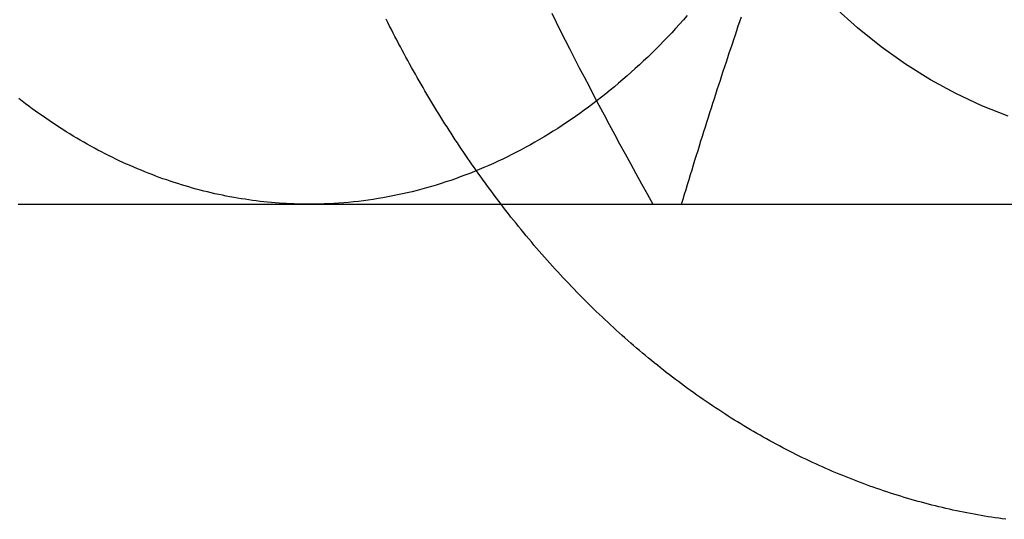
# Model space of a CAD drawing. Extents: x -605 to 337, y -382 to 202.
# Drawn here: x -303 to -293, y -354 to -349 of the extents above; entities that cross this region are included whole.
import ezdxf

# ---------------------------------------------------------------- set-up
doc = ezdxf.new("R2010")
doc.units = 0
doc.header["$LTSCALE"] = 20
doc.linetypes.add('VERDECKT', pattern=[0.375, 0.25, -0.125])
doc.layers.get('0').update_dxf_attribs({"linetype": 'CONTINUOUS'})
doc.layers.add('STEMPEL', color=3, linetype='CONTINUOUS')

# ---------------------------------------------------------------- blocks, each defined once
blk = doc.blocks.new('A$C28CC5901')
at = {"color": 3, "linetype": 'CONTINUOUS'}
blk.add_line((231.82028, -36.13718), (238.5958, -36.13718), dxfattribs=at)
at = {"color": 1}
for points in [[(229.983, -36.1372, 0), (229.96, -36.107, 0), (229.937, -36.0767, 0), (229.914, -36.0463, 0), (229.891, -36.0158, 0), (229.868, -35.9851, 0), (229.846, -35.9544, 0), (229.823, -35.9236, 0), (229.801, -35.8926, 0), (229.779, -35.8615, 0), (229.756, -35.8304, 0), (229.734, -35.7991, 0), (229.712, -35.7677, 0), (229.69, -35.7362, 0), (229.668, -35.7046, 0), (229.646, -35.6729, 0), (229.625, -35.6411, 0), (229.603, -35.6092, 0), (229.581, -35.5771, 0), (229.56, -35.545, 0), (229.539, -35.5128, 0), (229.517, -35.4805, 0), (229.496, -35.448, 0), (229.475, -35.4155, 0), (229.454, -35.3828, 0), (229.433, -35.3501, 0), (229.412, -35.3173, 0), (229.392, -35.2843, 0), (229.371, -35.2513, 0), (229.35, -35.2181, 0), (229.33, -35.1849, 0), (229.309, -35.1516, 0), (229.289, -35.1181, 0), (229.269, -35.0846, 0), (229.249, -35.051, 0), (229.229, -35.0172, 0), (229.209, -34.9834, 0), (229.189, -34.9495, 0), (229.169, -34.9155, 0), (229.15, -34.8813, 0), (229.13, -34.8471, 0), (229.111, -34.8128, 0), (229.092, -34.7784, 0), (229.072, -34.744, 0), (229.053, -34.7094, 0), (229.034, -34.6747, 0), (229.015, -34.6399, 0), (228.996, -34.6051, 0), (228.977, -34.5701, 0), (228.959, -34.5351, 0), (228.94, -34.5, 0), (228.922, -34.4648, 0), (228.903, -34.4295, 0), (228.885, -34.3941, 0), (228.867, -34.3586, 0), (228.849, -34.323, 0), (228.831, -34.2874, 0), (228.813, -34.2516, 0)], [(230.498, -34.1919, 0), (230.543, -34.2831, 0), (230.589, -34.3748, 0), (230.636, -34.467, 0), (230.683, -34.5598, 0), (230.731, -34.6531, 0), (230.779, -34.747, 0), (230.828, -34.8416, 0), (230.878, -34.9367, 0), (230.928, -35.0325, 0), (230.979, -35.129, 0), (231.031, -35.2263, 0), (231.083, -35.3242, 0), (231.136, -35.4229, 0), (231.189, -35.5224, 0), (231.244, -35.6227, 0), (231.299, -35.7238, 0), (231.354, -35.8258, 0), (231.411, -35.9286, 0), (231.468, -36.0324, 0), (231.527, -36.1372, 0)]]:
    blk.add_polyline3d(points, dxfattribs=at)
at = {"color": 1, "linetype": 'VERDECKT'}
blk.add_polyline3d([(235.143, -35.2394, 0), (234.875, -35.1347, 0), (234.611, -35.0115, 0), (234.352, -34.8702, 0), (234.099, -34.7111, 0), (233.851, -34.5346, 0), (233.609, -34.341, 0), (233.374, -34.1309, 0)], dxfattribs=at)
at = {"color": 3}
for points in [[(235.118, -39.3456, 0), (235.082, -39.3408, 0), (235.046, -39.3357, 0), (235.01, -39.3304, 0), (234.974, -39.3249, 0), (234.938, -39.3193, 0), (234.902, -39.3134, 0), (234.867, -39.3073, 0), (234.831, -39.301, 0), (234.795, -39.2945, 0), (234.759, -39.2878, 0), (234.723, -39.2809, 0), (234.688, -39.2738, 0), (234.652, -39.2665, 0), (234.616, -39.259, 0), (234.58, -39.2513, 0), (234.545, -39.2434, 0), (234.509, -39.2353, 0), (234.474, -39.227, 0), (234.438, -39.2185, 0), (234.403, -39.2098, 0), (234.367, -39.2009, 0), (234.332, -39.1918, 0), (234.296, -39.1825, 0), (234.261, -39.173, 0), (234.226, -39.1633, 0), (234.19, -39.1534, 0), (234.155, -39.1433, 0), (234.12, -39.133, 0), (234.085, -39.1226, 0), (234.049, -39.1119, 0), (234.014, -39.101, 0), (233.979, -39.0899, 0), (233.944, -39.0787, 0), (233.909, -39.0672, 0), (233.874, -39.0556, 0), (233.839, -39.0437, 0), (233.805, -39.0317, 0), (233.77, -39.0194, 0), (233.735, -39.007, 0), (233.7, -38.9944, 0), (233.666, -38.9816, 0), (233.631, -38.9685, 0), (233.596, -38.9553, 0), (233.562, -38.9419, 0), (233.527, -38.9284, 0), (233.493, -38.9146, 0), (233.459, -38.9006, 0), (233.424, -38.8865, 0), (233.39, -38.8721, 0), (233.356, -38.8576, 0), (233.322, -38.8428, 0), (233.288, -38.8279, 0), (233.253, -38.8128, 0), (233.219, -38.7975, 0), (233.186, -38.782, 0), (233.152, -38.7663, 0), (233.118, -38.7505, 0), (233.084, -38.7344, 0), (233.05, -38.7182, 0), (233.017, -38.7017, 0), (232.983, -38.6851, 0), (232.95, -38.6683, 0), (232.916, -38.6513, 0), (232.883, -38.6341, 0), (232.849, -38.6168, 0), (232.816, -38.5992, 0), (232.783, -38.5815, 0), (232.75, -38.5636, 0), (232.717, -38.5455, 0), (232.684, -38.5273, 0), (232.651, -38.5088, 0), (232.618, -38.4902, 0), (232.585, -38.4714, 0), (232.552, -38.4524, 0), (232.52, -38.4332, 0), (232.487, -38.4138, 0), (232.454, -38.3943, 0), (232.422, -38.3746, 0), (232.39, -38.3547, 0), (232.357, -38.3347, 0), (232.325, -38.3144, 0), (232.293, -38.294, 0), (232.261, -38.2734, 0), (232.229, -38.2527, 0), (232.197, -38.2317, 0), (232.165, -38.2106, 0), (232.133, -38.1893, 0), (232.101, -38.1679, 0), (232.069, -38.1463, 0), (232.038, -38.1245, 0), (232.006, -38.1025, 0), (231.975, -38.0804, 0), (231.943, -38.0581, 0), (231.912, -38.0356, 0), (231.881, -38.0129, 0), (231.85, -37.9901, 0), (231.819, -37.9671, 0), (231.788, -37.944, 0), (231.757, -37.9207, 0), (231.726, -37.8972, 0), (231.695, -37.8735, 0), (231.664, -37.8497, 0), (231.634, -37.8257, 0), (231.603, -37.8016, 0), (231.573, -37.7773, 0), (231.542, -37.7528, 0), (231.512, -37.7282, 0), (231.482, -37.7034, 0), (231.452, -37.6784, 0), (231.422, -37.6533, 0), (231.392, -37.628, 0), (231.362, -37.6026, 0), (231.332, -37.577, 0), (231.302, -37.5512, 0), (231.273, -37.5253, 0), (231.243, -37.4992, 0), (231.214, -37.473, 0), (231.184, -37.4466, 0), (231.155, -37.42, 0), (231.126, -37.3933, 0), (231.097, -37.3664, 0), (231.068, -37.3394, 0), (231.039, -37.3122, 0), (231.01, -37.2849, 0), (230.981, -37.2574, 0), (230.952, -37.2298, 0), (230.924, -37.202, 0), (230.895, -37.1741, 0), (230.867, -37.146, 0), (230.839, -37.1177, 0), (230.81, -37.0893, 0), (230.782, -37.0608, 0), (230.754, -37.0321, 0), (230.726, -37.0032, 0), (230.698, -36.9742, 0), (230.671, -36.9451, 0), (230.643, -36.9158, 0), (230.615, -36.8864, 0), (230.588, -36.8568, 0), (230.561, -36.8271, 0), (230.533, -36.7972, 0), (230.506, -36.7672, 0), (230.479, -36.737, 0), (230.452, -36.7067, 0), (230.425, -36.6762, 0), (230.398, -36.6456, 0), (230.372, -36.6149, 0), (230.345, -36.584, 0), (230.318, -36.553, 0), (230.292, -36.5218, 0), (230.266, -36.4905, 0), (230.239, -36.4591, 0), (230.213, -36.4275, 0), (230.187, -36.3958, 0), (230.161, -36.364, 0), (230.136, -36.332, 0), (230.11, -36.2998, 0), (230.084, -36.2676, 0), (230.059, -36.2352, 0), (230.033, -36.2027, 0), (230.008, -36.17, 0), (229.983, -36.1372, 0)], [(231.82, -36.1372, 0), (231.835, -36.0866, 0), (231.851, -36.0362, 0), (231.866, -35.9859, 0), (231.881, -35.9359, 0), (231.896, -35.886, 0), (231.911, -35.8363, 0), (231.926, -35.7868, 0), (231.941, -35.7374, 0), (231.956, -35.6882, 0), (231.972, -35.6392, 0), (231.987, -35.5903, 0), (232.002, -35.5416, 0), (232.017, -35.4931, 0), (232.032, -35.4447, 0), (232.047, -35.3964, 0), (232.062, -35.3483, 0), (232.077, -35.3003, 0), (232.092, -35.2525, 0), (232.108, -35.2048, 0), (232.123, -35.1573, 0), (232.138, -35.1098, 0), (232.153, -35.0625, 0), (232.168, -35.0154, 0), (232.183, -34.9684, 0), (232.199, -34.9215, 0), (232.214, -34.8747, 0), (232.229, -34.828, 0), (232.244, -34.7814, 0), (232.259, -34.735, 0), (232.275, -34.6887, 0), (232.29, -34.6425, 0), (232.305, -34.5964, 0), (232.321, -34.5504, 0), (232.336, -34.5044, 0), (232.351, -34.4586, 0), (232.367, -34.4129, 0), (232.382, -34.3673, 0), (232.397, -34.3218, 0), (232.413, -34.2764, 0), (232.428, -34.231, 0)], [(225.07, -36.1372, 0), (225.106, -36.1372, 0), (225.141, -36.1372, 0), (225.176, -36.1372, 0), (225.211, -36.1372, 0), (225.245, -36.1372, 0), (225.28, -36.1372, 0), (225.315, -36.1372, 0), (225.35, -36.1372, 0), (225.384, -36.1372, 0), (225.419, -36.1372, 0), (225.454, -36.1372, 0), (225.488, -36.1372, 0), (225.523, -36.1372, 0), (225.557, -36.1372, 0), (225.591, -36.1372, 0), (225.626, -36.1372, 0), (225.66, -36.1372, 0), (225.694, -36.1372, 0), (225.729, -36.1372, 0), (225.763, -36.1372, 0), (225.797, -36.1372, 0), (225.831, -36.1372, 0), (225.865, -36.1372, 0), (225.899, -36.1372, 0), (225.933, -36.1372, 0), (225.967, -36.1372, 0), (226.001, -36.1372, 0), (226.035, -36.1372, 0), (226.069, -36.1372, 0), (226.103, -36.1372, 0), (226.137, -36.1372, 0), (226.171, -36.1372, 0), (226.205, -36.1372, 0), (226.239, -36.1372, 0), (226.273, -36.1372, 0), (226.307, -36.1372, 0), (226.341, -36.1372, 0), (226.375, -36.1372, 0), (226.408, -36.1372, 0), (226.442, -36.1372, 0), (226.476, -36.1372, 0), (226.51, -36.1372, 0), (226.544, -36.1372, 0), (226.578, -36.1372, 0), (226.612, -36.1372, 0), (226.646, -36.1372, 0), (226.68, -36.1372, 0), (226.714, -36.1372, 0), (226.748, -36.1372, 0), (226.782, -36.1372, 0), (226.816, -36.1372, 0), (226.85, -36.1372, 0), (226.884, -36.1372, 0), (226.918, -36.1372, 0), (226.952, -36.1372, 0), (226.986, -36.1372, 0), (227.02, -36.1372, 0), (227.054, -36.1372, 0), (227.089, -36.1372, 0), (227.123, -36.1372, 0), (227.157, -36.1372, 0), (227.192, -36.1372, 0), (227.226, -36.1372, 0), (227.26, -36.1372, 0), (227.295, -36.1372, 0), (227.329, -36.1372, 0), (227.364, -36.1372, 0), (227.399, -36.1372, 0), (227.433, -36.1372, 0), (227.468, -36.1372, 0), (227.503, -36.1372, 0), (227.537, -36.1372, 0), (227.572, -36.1372, 0), (227.607, -36.1372, 0), (227.642, -36.1372, 0), (227.677, -36.1372, 0), (227.712, -36.1372, 0), (227.748, -36.1372, 0), (227.783, -36.1372, 0), (227.818, -36.1372, 0), (227.854, -36.1372, 0), (227.889, -36.1372, 0), (227.925, -36.1372, 0), (227.96, -36.1372, 0), (227.996, -36.1372, 0), (228.032, -36.1372, 0)], [(228.032, -36.1372, 0), (228.068, -36.1372, 0), (228.104, -36.1372, 0), (228.14, -36.1372, 0), (228.176, -36.1372, 0), (228.212, -36.1372, 0), (228.248, -36.1372, 0), (228.284, -36.1372, 0), (228.32, -36.1372, 0), (228.356, -36.1372, 0), (228.392, -36.1372, 0), (228.428, -36.1372, 0), (228.465, -36.1372, 0), (228.501, -36.1372, 0), (228.537, -36.1372, 0), (228.574, -36.1372, 0), (228.61, -36.1372, 0), (228.647, -36.1372, 0), (228.683, -36.1372, 0), (228.72, -36.1372, 0), (228.757, -36.1372, 0), (228.793, -36.1372, 0), (228.83, -36.1372, 0), (228.867, -36.1372, 0), (228.904, -36.1372, 0), (228.941, -36.1372, 0), (228.978, -36.1372, 0), (229.015, -36.1372, 0), (229.053, -36.1372, 0), (229.09, -36.1372, 0), (229.128, -36.1372, 0), (229.165, -36.1372, 0), (229.203, -36.1372, 0), (229.24, -36.1372, 0), (229.278, -36.1372, 0), (229.316, -36.1372, 0), (229.354, -36.1372, 0), (229.392, -36.1372, 0), (229.43, -36.1372, 0), (229.468, -36.1372, 0), (229.506, -36.1372, 0), (229.545, -36.1372, 0), (229.583, -36.1372, 0), (229.622, -36.1372, 0), (229.661, -36.1372, 0), (229.699, -36.1372, 0), (229.738, -36.1372, 0), (229.777, -36.1372, 0), (229.816, -36.1372, 0), (229.856, -36.1372, 0), (229.895, -36.1372, 0), (229.935, -36.1372, 0), (229.974, -36.1372, 0), (230.014, -36.1372, 0), (230.054, -36.1372, 0), (230.094, -36.1372, 0), (230.134, -36.1372, 0), (230.174, -36.1372, 0), (230.214, -36.1372, 0), (230.255, -36.1372, 0), (230.295, -36.1372, 0), (230.336, -36.1372, 0), (230.377, -36.1372, 0), (230.418, -36.1372, 0), (230.459, -36.1372, 0), (230.501, -36.1372, 0), (230.542, -36.1372, 0), (230.584, -36.1372, 0), (230.626, -36.1372, 0), (230.668, -36.1372, 0), (230.71, -36.1372, 0), (230.752, -36.1372, 0), (230.794, -36.1372, 0), (230.837, -36.1372, 0), (230.88, -36.1372, 0), (230.923, -36.1372, 0), (230.966, -36.1372, 0), (231.009, -36.1372, 0), (231.052, -36.1372, 0), (231.096, -36.1372, 0), (231.14, -36.1372, 0), (231.184, -36.1372, 0), (231.228, -36.1372, 0), (231.272, -36.1372, 0), (231.317, -36.1372, 0), (231.362, -36.1372, 0), (231.407, -36.1372, 0), (231.452, -36.1372, 0), (231.497, -36.1372, 0), (231.543, -36.1372, 0), (231.588, -36.1372, 0), (231.634, -36.1372, 0), (231.68, -36.1372, 0), (231.727, -36.1372, 0), (231.773, -36.1372, 0), (231.82, -36.1372, 0)]]:
    blk.add_polyline3d(points, dxfattribs=at)
at = {"color": 3, "linetype": 'CONTINUOUS'}
for points in [[(231.877, -34.2166, 0), (231.838, -34.2609, 0), (231.798, -34.3047, 0), (231.759, -34.348, 0), (231.719, -34.3909, 0), (231.679, -34.4334, 0), (231.638, -34.4753, 0), (231.598, -34.5168, 0), (231.557, -34.5578, 0), (231.516, -34.5984, 0), (231.475, -34.6385, 0), (231.433, -34.678, 0), (231.391, -34.7172, 0), (231.349, -34.7558, 0), (231.307, -34.7939, 0), (231.265, -34.8316, 0), (231.222, -34.8687, 0), (231.179, -34.9054, 0), (231.136, -34.9416, 0), (231.093, -34.9772, 0), (231.049, -35.0124, 0), (231.006, -35.0471, 0), (230.962, -35.0812, 0), (230.918, -35.1149, 0), (230.874, -35.148, 0), (230.829, -35.1806, 0), (230.784, -35.2127, 0), (230.74, -35.2443, 0), (230.695, -35.2754, 0), (230.649, -35.3059, 0), (230.604, -35.3359, 0), (230.559, -35.3654, 0), (230.513, -35.3944, 0), (230.467, -35.4229, 0), (230.421, -35.4508, 0), (230.375, -35.4781, 0), (230.328, -35.505, 0), (230.282, -35.5313, 0), (230.235, -35.557, 0), (230.188, -35.5823, 0), (230.141, -35.6069, 0), (230.094, -35.6311, 0), (230.047, -35.6547, 0), (230, -35.6777, 0), (229.952, -35.7002, 0), (229.905, -35.7221, 0), (229.857, -35.7435, 0), (229.809, -35.7644, 0), (229.761, -35.7847, 0), (229.713, -35.8044, 0), (229.665, -35.8236, 0), (229.616, -35.8422, 0), (229.568, -35.8602, 0), (229.519, -35.8777, 0), (229.471, -35.8946, 0), (229.422, -35.911, 0), (229.373, -35.9268, 0), (229.324, -35.9421, 0), (229.275, -35.9567, 0), (229.226, -35.9708, 0), (229.177, -35.9844, 0), (229.128, -35.9973, 0), (229.079, -36.0097, 0), (229.029, -36.0215, 0), (228.98, -36.0328, 0), (228.93, -36.0435, 0), (228.881, -36.0536, 0), (228.831, -36.0631, 0), (228.781, -36.0721, 0), (228.732, -36.0805, 0), (228.682, -36.0883, 0), (228.632, -36.0955, 0), (228.582, -36.1021, 0), (228.532, -36.1082, 0), (228.482, -36.1137, 0), (228.432, -36.1186, 0), (228.382, -36.123, 0), (228.332, -36.1268, 0), (228.282, -36.1299, 0), (228.232, -36.1325, 0), (228.182, -36.1346, 0), (228.132, -36.136, 0), (228.082, -36.1369, 0), (228.032, -36.1372, 0)], [(228.032, -36.1372, 0), (227.993, -36.137, 0), (227.955, -36.1365, 0), (227.916, -36.1356, 0), (227.878, -36.1344, 0), (227.839, -36.1329, 0), (227.801, -36.131, 0), (227.762, -36.1288, 0), (227.724, -36.1262, 0), (227.685, -36.1233, 0), (227.647, -36.12, 0), (227.608, -36.1164, 0), (227.57, -36.1125, 0), (227.531, -36.1082, 0), (227.493, -36.1036, 0), (227.454, -36.0986, 0), (227.416, -36.0933, 0), (227.378, -36.0876, 0), (227.339, -36.0816, 0), (227.301, -36.0753, 0), (227.263, -36.0686, 0), (227.225, -36.0616, 0), (227.186, -36.0542, 0), (227.148, -36.0465, 0), (227.11, -36.0385, 0), (227.072, -36.0301, 0), (227.034, -36.0214, 0), (226.996, -36.0124, 0), (226.958, -36.003, 0), (226.92, -35.9932, 0), (226.882, -35.9832, 0), (226.844, -35.9728, 0), (226.807, -35.962, 0), (226.769, -35.9509, 0), (226.731, -35.9395, 0), (226.694, -35.9278, 0), (226.656, -35.9157, 0), (226.618, -35.9033, 0), (226.581, -35.8905, 0), (226.543, -35.8774, 0), (226.506, -35.864, 0), (226.469, -35.8502, 0), (226.432, -35.8362, 0), (226.394, -35.8217, 0), (226.357, -35.807, 0), (226.32, -35.7919, 0), (226.283, -35.7765, 0), (226.246, -35.7608, 0), (226.21, -35.7447, 0), (226.173, -35.7283, 0), (226.136, -35.7116, 0), (226.099, -35.6945, 0), (226.063, -35.6772, 0), (226.026, -35.6595, 0), (225.99, -35.6415, 0), (225.954, -35.6231, 0), (225.918, -35.6044, 0), (225.881, -35.5855, 0), (225.845, -35.5661, 0), (225.809, -35.5465, 0), (225.773, -35.5266, 0), (225.738, -35.5063, 0), (225.702, -35.4857, 0), (225.666, -35.4648, 0), (225.631, -35.4436, 0), (225.595, -35.422, 0), (225.56, -35.4002, 0), (225.525, -35.378, 0), (225.49, -35.3555, 0), (225.455, -35.3327, 0), (225.42, -35.3096, 0), (225.385, -35.2862, 0), (225.35, -35.2625, 0), (225.316, -35.2385, 0), (225.281, -35.2141, 0), (225.247, -35.1895, 0), (225.213, -35.1645, 0), (225.178, -35.1392, 0), (225.144, -35.1137, 0), (225.11, -35.0878, 0), (225.077, -35.0617, 0)]]:
    blk.add_polyline3d(points, dxfattribs=at)

msp = doc.modelspace()

# ---------------------------------------------------------------- block references
at = {"layer": 'STEMPEL'}
msp.add_blockref('A$C28CC5901', (-528.022, -314.582), dxfattribs=at)

doc.saveas('drawing.dxf')
